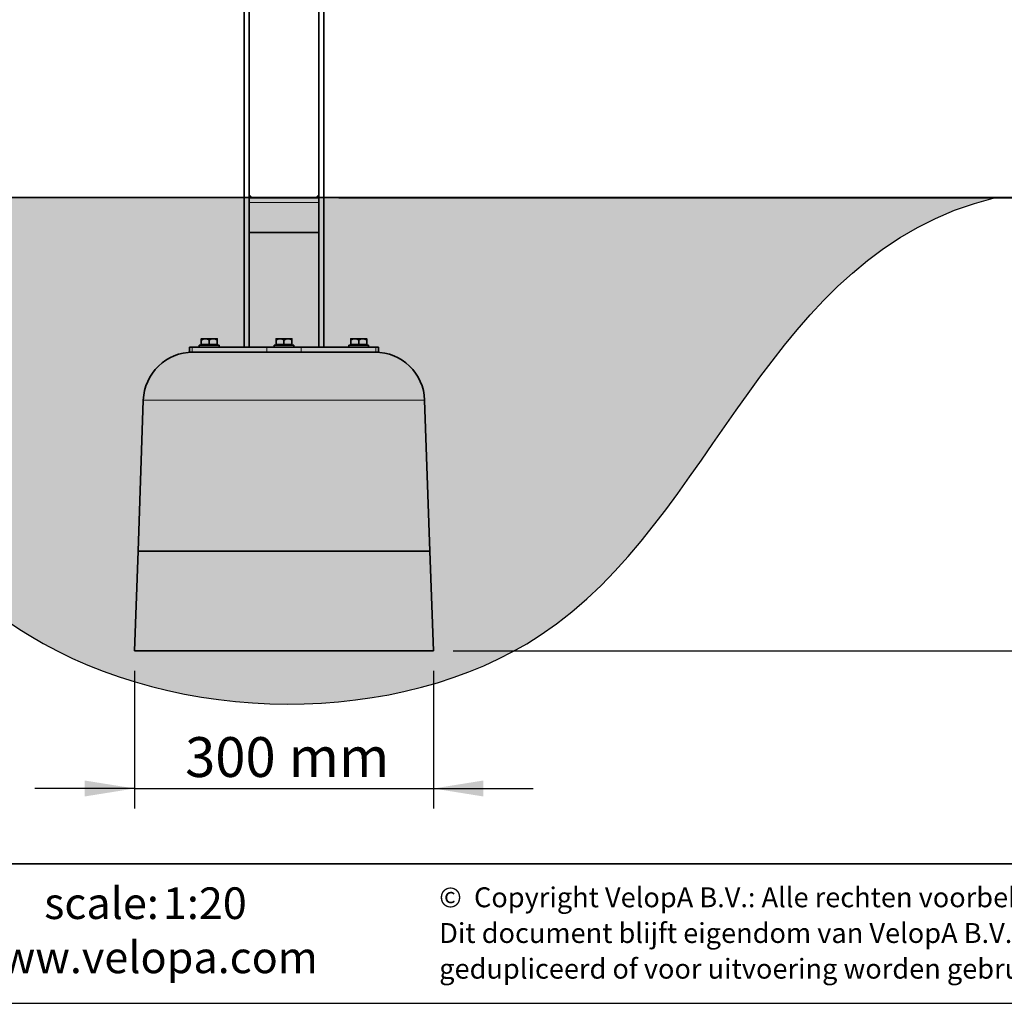
# Model space of a CAD drawing. Units: millimetres. Extents: x 1 to 203, y 1 to 99.
# Drawn here: x 114 to 164, y 1 to 50 of the extents above; entities that cross this region are included whole.
import ezdxf

# ---------------------------------------------------------------- set-up
doc = ezdxf.new("R2010")
doc.units = ezdxf.units.MM
doc.linetypes.add('SLD-Solid', pattern=[0])
doc.layers.add('-FORMAT-', color=7, linetype='SLD-Solid')
doc.layers.add('-TEXT_FORMAT-', color=7, linetype='SLD-Solid')
doc.layers.add('STAMP', color=7, linetype='SLD-Solid', lineweight=35)
doc.styles.add('SLDTEXTSTYLE0', font='arial.ttf', dxfattribs={"width": 0.948})
doc.styles.add('SLDTEXTSTYLE1', font='arial.ttf')
doc.dimstyles.new('SLDDIMSTYLE0', dxfattribs={"dimtxt": 2, "dimasz": 2.5, "dimexe": 0, "dimexo": 0.0625, "dimgap": 0.5, "dimtad": 1, "dimdec": 1, "dimlfac": 20, "dimrnd": 1e-09, "dimzin": 12, "dimdsep": 46, "dimtxsty": 'SLDTEXTSTYLE0', "dimsah": 1, "dimcen": 0.09, "dimadec": 0, "dimazin": 3, "dimtfac": 1, "dimtdec": 1, "dimtmove": 0, "dimatfit": 0, "dimfxl": 1, "dimfrac": 2, "dimtolj": 1, "dimtzin": 12, "dimarcsym": 0})
doc.dimstyles.new('SLDDIMSTYLE1', dxfattribs={"dimtxt": 2, "dimasz": 2.5, "dimexe": 0, "dimexo": 0.0625, "dimgap": 0.5, "dimtad": 1, "dimdec": 1, "dimlfac": 20, "dimrnd": 1e-09, "dimzin": 12, "dimdsep": 46, "dimtxsty": 'SLDTEXTSTYLE0', "dimsah": 1, "dimcen": 0.09, "dimadec": 0, "dimazin": 3, "dimtfac": 1, "dimtdec": 1, "dimtofl": 0, "dimtmove": 0, "dimatfit": 3, "dimfxl": 1, "dimfrac": 2, "dimtolj": 1, "dimtzin": 12, "dimarcsym": 0})

# ---------------------------------------------------------------- blocks, each defined once
blk = doc.blocks.new('SW_NOTE_1')
at = {"layer": '-TEXT_FORMAT-', "color": 0, "char_height": 1, "attachment_point": 1, "style": 'SLDTEXTSTYLE1'}
for s, insert in [('©  Copyright VelopA B.V.: Alle rechten voorbehouden, Art. 31 e.v. van de auteurswet.', (0, 1.289)), ('Dit document blijft eigendom van VelopA B.V. en mag niet aan derden ter inzage worden gegeven, ', (0, -0.503)), ('gedupliceerd of voor uitvoering worden gebruikt, zonder uitdrukkelijke toestemming van de eigenaar.', (0, -2.295))]:
    blk.add_mtext(s, dxfattribs=dict(at, insert=insert))
blk = doc.blocks.new('_D_3')
at = {"layer": '-FORMAT-', "transparency": 16777216}
for p, q in [((129.858, 80.917), (176.008, 80.917)), ((175.008, 41.167), (175.008, 80.917)), ((130.258, 41.167), (176.008, 41.167))]:
    blk.add_line(p, q, dxfattribs=at)
for points in [[(175.008, 80.917), (174.608, 78.417), (175.408, 78.417)], [(175.008, 41.167), (175.408, 43.667), (174.608, 43.667)]]:
    blk.add_solid(points, dxfattribs=at)
at = {"layer": '-FORMAT-', "transparency": 16777216, "char_height": 2, "attachment_point": 1, "rotation": 90, "style": 'SLDTEXTSTYLE0'}
for s, insert in [(' mm', (172.43, 60.663)), ('795', (172.43, 56.08))]:
    blk.add_mtext(s, dxfattribs=dict(at, insert=insert))
blk = doc.blocks.new('_D_4')
at = {"layer": '-FORMAT-', "transparency": 16777216}
for p, q in [((130.258, 41.167), (176.008, 41.167)), ((175.008, 41.167), (175.008, 18.417)), ((136.008, 18.417), (176.008, 18.417))]:
    blk.add_line(p, q, dxfattribs=at)
for points in [[(175.008, 41.167), (174.608, 38.667), (175.408, 38.667)], [(175.008, 18.417), (175.408, 20.917), (174.608, 20.917)]]:
    blk.add_solid(points, dxfattribs=at)
at = {"layer": '-FORMAT-', "transparency": 16777216, "char_height": 2, "attachment_point": 1, "rotation": 90, "style": 'SLDTEXTSTYLE0'}
for s, insert in [(' mm', (172.43, 29.413)), ('455', (172.43, 24.83))]:
    blk.add_mtext(s, dxfattribs=dict(at, insert=insert))
blk = doc.blocks.new('_D_5')
at = {"layer": '-FORMAT-', "transparency": 16777216}
for p, q in [((120.008, 17.417), (120.008, 10.514)), ((135.008, 17.417), (135.008, 10.514)), ((120.008, 11.514), (115.008, 11.514)), ((120.008, 11.514), (135.008, 11.514)), ((135.008, 11.514), (140.008, 11.514))]:
    blk.add_line(p, q, dxfattribs=at)
for points in [[(120.008, 11.514), (117.508, 11.914), (117.508, 11.114)], [(135.008, 11.514), (137.508, 11.114), (137.508, 11.914)]]:
    blk.add_solid(points, dxfattribs=at)
at = {"layer": '-FORMAT-', "transparency": 16777216, "char_height": 2, "attachment_point": 1, "style": 'SLDTEXTSTYLE0'}
for s, insert in [('300', (122.546, 14.092)), (' mm', (127.129, 14.092))]:
    blk.add_mtext(s, dxfattribs=dict(at, insert=insert))

msp = doc.modelspace()

# ---------------------------------------------------------------- hatches: boundary and pattern name
at = {"layer": '-FORMAT-'}
h = msp.add_hatch(dxfattribs=at)
h.set_pattern_fill('AR-SAND', color=256, scale=0.01666667, style=0)
edge = h.paths.add_edge_path(flags=0)
edge.add_spline(control_points=[(87.6471, 41.1734), (101.4843, 40.088), (106.6859, 14.8712), (147.2398, 14.356), (151.7084, 38.3887), (163.2275, 41.1734)], knot_values=[0, 0, 0, 0, 0.3804925, 0.655857, 1, 1, 1, 1], weights=[1, 1, 1, 1, 1, 1], degree=3, periodic=0)
edge.add_line((163.2275, 41.1734), (87.6471, 41.1734))

# ---------------------------------------------------------------- linework, layer by layer
for p, q in [((87.6471, 41.1734), (163.2275, 41.1734)), ((0.6173, 0.7327), (202.6343, 0.7327))]:
    msp.add_line(p, q, dxfattribs=at)
at = {"layer": '-FORMAT-', "lineweight": 35}
msp.add_line((199.6343, 7.7327), (3.6173, 7.7327), dxfattribs=at)
at = {"layer": '-FORMAT-'}
msp.add_open_spline([(87.6471, 41.1734), (101.4843, 40.088), (106.6859, 14.8712), (147.2398, 14.356), (151.7084, 38.3887), (163.2275, 41.1734)], degree=3, knots=[0, 0, 0, 0, 0.3804925, 0.655857, 1, 1, 1, 1], dxfattribs=at)
at = {"color": 7, "linetype": 'SLD-Solid', "lineweight": 35}
for p, q in [((125.5083, 80.2671), (125.5083, 33.6671)), ((125.7583, 80.2671), (125.7583, 40.9668)), ((129.2583, 80.2671), (129.2583, 40.9668)), ((129.5083, 80.2671), (129.5083, 33.6671)), ((125.7583, 41.3171), (125.9083, 41.1671)), ((125.7583, 41.1671), (129.2583, 41.1671)), ((129.1083, 41.1671), (129.2583, 41.3171)), ((125.7583, 40.9668), (125.7583, 40.9171)), ((125.7583, 40.9171), (125.7583, 39.4171)), ((129.2583, 40.9668), (129.2583, 40.9171)), ((129.2583, 40.9171), (129.2583, 39.4171)), ((125.7583, 39.4171), (129.2583, 39.4171)), ((125.7583, 39.4171), (125.7583, 33.6671)), ((129.2583, 39.4171), (129.2583, 33.6671)), ((122.7583, 33.6671), (122.7583, 33.4171)), ((122.7583, 33.6671), (122.8922, 33.6671)), ((122.8922, 33.6671), (126.6422, 33.6671)), ((123.2583, 33.7671), (123.2583, 33.6671)), ((123.2583, 33.7671), (123.7583, 33.7671)), ((123.3583, 33.7921), (123.3583, 34.0246)), ((123.3583, 33.7921), (123.3583, 33.7671)), ((123.5583, 33.7921), (123.3583, 33.7921)), ((124.1576, 34.0871), (123.3605, 34.0871)), ((123.7583, 33.7921), (123.5583, 33.7921)), ((123.7583, 33.7921), (123.7583, 34.0246)), ((123.9583, 33.7921), (123.7583, 33.7921)), ((123.7583, 33.7671), (124.2583, 33.7671)), ((124.1583, 33.7921), (123.9583, 33.7921)), ((124.1583, 33.7921), (124.1583, 34.0246)), ((124.1583, 33.7671), (124.1583, 33.7921)), ((124.2583, 33.6671), (124.2583, 33.7671)), ((126.6422, 33.6671), (128.3743, 33.6671)), ((127.0083, 33.7671), (127.0083, 33.6671)), ((127.0083, 33.7671), (127.5083, 33.7671)), ((127.1083, 33.7921), (127.1083, 34.0246)), ((127.1083, 33.7921), (127.1083, 33.7671)), ((127.3083, 33.7921), (127.1083, 33.7921)), ((127.9076, 34.0871), (127.1105, 34.0871)), ((127.5083, 33.7921), (127.3083, 33.7921)), ((127.5083, 33.7921), (127.5083, 34.0246)), ((127.7083, 33.7921), (127.5083, 33.7921)), ((127.5083, 33.7671), (128.0083, 33.7671)), ((127.9083, 33.7921), (127.7083, 33.7921)), ((127.9083, 33.7921), (127.9083, 34.0246)), ((127.9083, 33.7671), (127.9083, 33.7921)), ((128.0083, 33.6671), (128.0083, 33.7671)), ((128.3743, 33.6671), (132.1243, 33.6671)), ((130.7583, 33.7671), (130.7583, 33.6671)), ((130.7583, 33.7671), (131.2583, 33.7671)), ((130.8583, 33.7921), (130.8583, 34.0246)), ((130.8583, 33.7921), (130.8583, 33.7671)), ((131.0583, 33.7921), (130.8583, 33.7921)), ((131.6576, 34.0871), (130.8605, 34.0871)), ((131.2583, 33.7921), (131.0583, 33.7921)), ((131.2583, 33.7921), (131.2583, 34.0246)), ((131.4583, 33.7921), (131.2583, 33.7921)), ((131.2583, 33.7671), (131.7583, 33.7671)), ((131.6583, 33.7921), (131.4583, 33.7921)), ((131.6583, 33.7921), (131.6583, 34.0246)), ((131.6583, 33.7671), (131.6583, 33.7921)), ((131.7583, 33.6671), (131.7583, 33.7671)), ((132.1243, 33.6671), (132.2583, 33.6671)), ((132.2583, 33.4171), (132.2583, 33.6671)), ((122.7583, 33.4171), (122.8922, 33.4171)), ((122.8922, 33.4171), (122.9463, 33.4171)), ((122.9463, 33.4171), (126.4099, 33.4171)), ((126.4099, 33.4171), (126.6422, 33.4171)), ((126.6422, 33.4171), (128.3743, 33.4171)), ((128.3743, 33.4171), (128.6066, 33.4171)), ((128.6066, 33.4171), (132.0702, 33.4171)), ((132.0702, 33.4171), (132.1243, 33.4171)), ((132.1243, 33.4171), (132.2583, 33.4171)), ((120.4478, 31.0043), (120.1829, 23.4171)), ((134.8337, 23.4171), (134.5687, 31.0043)), ((120.1829, 23.4171), (120.0083, 18.4171)), ((120.1829, 23.4171), (134.8337, 23.4171)), ((134.8337, 23.4171), (135.0083, 18.4171)), ((120.0083, 18.4171), (135.0083, 18.4171))]:
    msp.add_line(p, q, dxfattribs=at)
at = {"color": 8, "linetype": 'SLD-Solid', "lineweight": 18}
for p, q in [((125.7583, 40.9171), (129.2583, 40.9171)), ((122.8922, 33.6671), (122.8922, 33.4171)), ((126.6422, 33.6671), (126.6422, 33.4171)), ((128.3743, 33.6671), (128.3743, 33.4171)), ((132.1243, 33.6671), (132.1243, 33.4171)), ((134.5687, 31.0043), (120.4478, 31.0043))]:
    msp.add_line(p, q, dxfattribs=at)
at = {"color": 7, "linetype": 'SLD-Solid', "lineweight": 35}
for centre, start, end in [((122.9463, 30.9171), 90, 178), ((132.0702, 30.9171), 2, 90)]:
    msp.add_arc(centre, 2.5, start, end, dxfattribs=at)
for points, knots in [([(123.3583, 34.0246), (123.3583, 34.039), (123.3583, 34.0685), (123.3583, 34.0931), (123.3583, 34.0783), (123.3583, 34.0411), (123.3583, 34.0246)], [0, 0, 0, 0, 0.2164587, 0.4403184, 0.7519064, 1, 1, 1, 1]), ([(123.7583, 34.0246), (123.7309, 34.039), (123.6751, 34.0685), (123.5717, 34.0931), (123.4607, 34.0783), (123.3897, 34.0411), (123.3583, 34.0246)], [0, 0, 0, 0, 0.2164587, 0.4403184, 0.7519064, 1, 1, 1, 1]), ([(123.3583, 34.0246), (123.3753, 34.0339), (123.4143, 34.0552), (123.4788, 34.0784), (123.5731, 34.0928), (123.6701, 34.0718), (123.7351, 34.037), (123.7583, 34.0246)], [0, 0, 0, 0, 0.1355522, 0.3101067, 0.4842337, 0.8161373, 1, 1, 1, 1]), ([(123.7583, 34.0246), (123.7857, 34.039), (123.8414, 34.0685), (123.9448, 34.0931), (124.0558, 34.0783), (124.1268, 34.0411), (124.1583, 34.0246)], [0, 0, 0, 0, 0.2164587, 0.4403184, 0.7519064, 1, 1, 1, 1]), ([(124.1583, 34.0246), (124.1351, 34.037), (124.0701, 34.0718), (123.9731, 34.0928), (123.8788, 34.0784), (123.8143, 34.0552), (123.7753, 34.0339), (123.7583, 34.0246)], [0, 0, 0, 0, 0.1838627, 0.5157663, 0.6898933, 0.8644478, 1, 1, 1, 1]), ([(124.1583, 34.0246), (124.1583, 34.039), (124.1583, 34.0685), (124.1583, 34.0931), (124.1583, 34.0783), (124.1583, 34.0411), (124.1583, 34.0246)], [0, 0, 0, 0, 0.2164587, 0.4403184, 0.7519064, 1, 1, 1, 1]), ([(127.1083, 34.0246), (127.1083, 34.039), (127.1083, 34.0685), (127.1083, 34.0931), (127.1083, 34.0783), (127.1083, 34.0411), (127.1083, 34.0246)], [0, 0, 0, 0, 0.2164587, 0.4403184, 0.7519064, 1, 1, 1, 1]), ([(127.5083, 34.0246), (127.4809, 34.039), (127.4251, 34.0685), (127.3217, 34.0931), (127.2107, 34.0783), (127.1397, 34.0411), (127.1083, 34.0246)], [0, 0, 0, 0, 0.2164587, 0.4403184, 0.7519064, 1, 1, 1, 1]), ([(127.1083, 34.0246), (127.1253, 34.0339), (127.1643, 34.0552), (127.2288, 34.0784), (127.3231, 34.0928), (127.4201, 34.0718), (127.4851, 34.037), (127.5083, 34.0246)], [0, 0, 0, 0, 0.1355522, 0.3101067, 0.4842337, 0.8161373, 1, 1, 1, 1]), ([(127.5083, 34.0246), (127.5357, 34.039), (127.5914, 34.0685), (127.6948, 34.0931), (127.8058, 34.0783), (127.8768, 34.0411), (127.9083, 34.0246)], [0, 0, 0, 0, 0.2164587, 0.4403184, 0.7519064, 1, 1, 1, 1]), ([(127.9083, 34.0246), (127.8851, 34.037), (127.8201, 34.0718), (127.7231, 34.0928), (127.6288, 34.0784), (127.5643, 34.0552), (127.5253, 34.0339), (127.5083, 34.0246)], [0, 0, 0, 0, 0.1838627, 0.5157663, 0.6898933, 0.8644478, 1, 1, 1, 1]), ([(127.9083, 34.0246), (127.9083, 34.039), (127.9083, 34.0685), (127.9083, 34.0931), (127.9083, 34.0783), (127.9083, 34.0411), (127.9083, 34.0246)], [0, 0, 0, 0, 0.2164587, 0.4403184, 0.7519064, 1, 1, 1, 1]), ([(130.8583, 34.0246), (130.8583, 34.039), (130.8583, 34.0685), (130.8583, 34.0931), (130.8583, 34.0783), (130.8583, 34.0411), (130.8583, 34.0246)], [0, 0, 0, 0, 0.2164587, 0.4403184, 0.7519064, 1, 1, 1, 1]), ([(131.2583, 34.0246), (131.2309, 34.039), (131.1751, 34.0685), (131.0717, 34.0931), (130.9607, 34.0783), (130.8897, 34.0411), (130.8583, 34.0246)], [0, 0, 0, 0, 0.2164587, 0.4403184, 0.7519064, 1, 1, 1, 1]), ([(130.8583, 34.0246), (130.8753, 34.0339), (130.9143, 34.0552), (130.9788, 34.0784), (131.0731, 34.0928), (131.1701, 34.0718), (131.2351, 34.037), (131.2583, 34.0246)], [0, 0, 0, 0, 0.1355522, 0.3101067, 0.4842337, 0.8161373, 1, 1, 1, 1]), ([(131.2583, 34.0246), (131.2857, 34.039), (131.3414, 34.0685), (131.4448, 34.0931), (131.5558, 34.0783), (131.6268, 34.0411), (131.6583, 34.0246)], [0, 0, 0, 0, 0.2164587, 0.4403184, 0.7519064, 1, 1, 1, 1]), ([(131.6583, 34.0246), (131.6351, 34.037), (131.5701, 34.0718), (131.4731, 34.0928), (131.3788, 34.0784), (131.3143, 34.0552), (131.2753, 34.0339), (131.2583, 34.0246)], [0, 0, 0, 0, 0.1838627, 0.5157663, 0.6898933, 0.8644478, 1, 1, 1, 1]), ([(131.6583, 34.0246), (131.6583, 34.039), (131.6583, 34.0685), (131.6583, 34.0931), (131.6583, 34.0783), (131.6583, 34.0411), (131.6583, 34.0246)], [0, 0, 0, 0, 0.2164587, 0.4403184, 0.7519064, 1, 1, 1, 1])]:
    msp.add_open_spline(points, degree=3, knots=knots, dxfattribs=at)
at = {"layer": 'STAMP'}
msp.add_line((22.2345, 41.1734), (166.4168, 41.1734), dxfattribs=at)

# ---------------------------------------------------------------- block references
at = {"layer": '-TEXT_FORMAT-'}
msp.add_blockref('SW_NOTE_1', (135.2986, 5.2638), dxfattribs=at)

# ---------------------------------------------------------------- texts
at = {"layer": '-TEXT_FORMAT-', "char_height": 1.5875, "attachment_point": 1}
for s, insert, style in [('scale:', (115.4719, 6.5506), 'SLDTEXTSTYLE0'), ('1:20', (121.4322, 6.5506), 'SLDTEXTSTYLE0'), ('www.velopa.com', (111.5503, 3.8329), 'SLDTEXTSTYLE1')]:
    msp.add_mtext(s, dxfattribs=dict(at, insert=insert, style=style))

# ---------------------------------------------------------------- dimensions: what is measured, and where the dimension line sits
at = {"layer": '-FORMAT-'}
for base, p2, dimstyle, picture, middle in [((175.0083, 80.9171), (128.8583, 80.9171), 'SLDDIMSTYLE1', '_D_3', (175.0083, 61.0421)), ((175.0083, 18.4171), (135.0083, 18.4171), 'SLDDIMSTYLE0', '_D_4', (175.0083, 29.7921))]:
    dim = msp.add_linear_dim(base=base, p1=(129.2583, 41.1671), p2=p2, angle=90, text='<> mm', dimstyle=dimstyle, dxfattribs=at)
    dim.commit()
    dim.dimension.update_dxf_attribs({"geometry": picture, "text_midpoint": middle, "dimtype": 160})
dim = msp.add_linear_dim(base=(135.0083, 11.5136), p1=(120.0083, 18.4171), p2=(135.0083, 18.4171), text='<> mm', dimstyle='SLDDIMSTYLE0', dxfattribs=at)
dim.commit()
dim.dimension.update_dxf_attribs({"geometry": '_D_5', "text_midpoint": (127.5083, 11.5136), "dimtype": 160})

doc.saveas('drawing.dxf')
